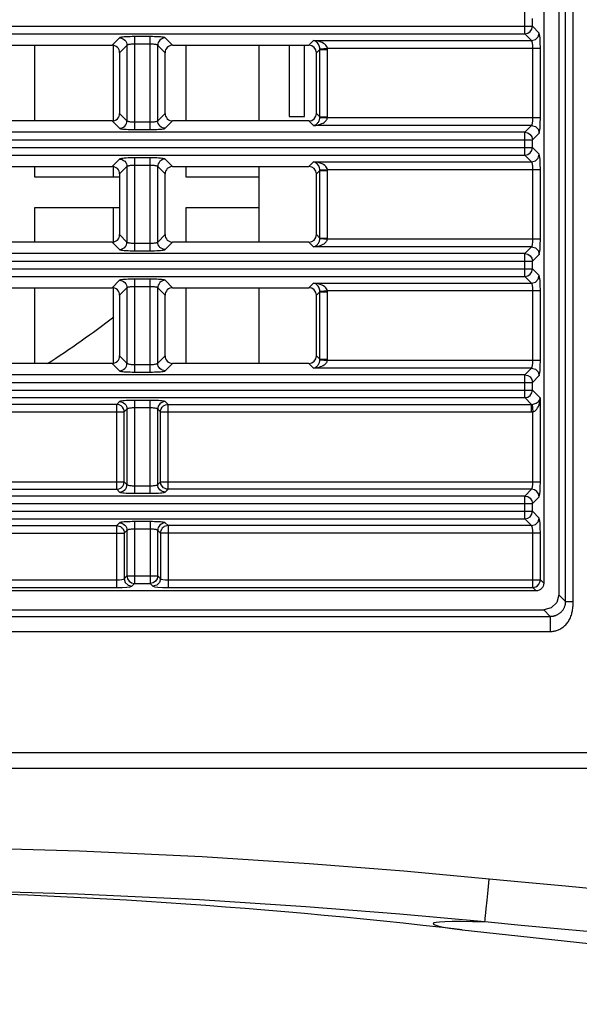
# Model space of a CAD drawing. Units: millimetres. Extents: x 40 to 537, y 43 to 385.
# Drawn here: x 157 to 164, y 292 to 305 of the extents above; entities that cross this region are included whole.
import ezdxf

# ---------------------------------------------------------------- set-up
doc = ezdxf.new("R2010")
doc.units = ezdxf.units.MM
doc.header["$LTSCALE"] = 32.67
doc.layers.get('0').update_dxf_attribs({"linetype": 'CONTINUOUS'})

msp = doc.modelspace()

# ---------------------------------------------------------------- linework, layer by layer
at = {"color": 7, "linetype": 'CONTINUOUS'}
for p, q in [((164.0671, 296.9964), (164.0671, 327.7753)), ((163.9778, 327.3649), (163.9778, 297.0858)), ((163.7778, 327.0454), (163.7778, 297.2381)), ((163.5287, 304.488), (163.5287, 304.789)), ((163.6283, 304.5876), (163.6283, 304.6894)), ((133.9273, 304.5876), (163.6283, 304.5876)), ((163.7173, 304.4986), (163.6283, 304.5876)), ((134.0269, 304.488), (163.5287, 304.488)), ((158.1752, 304.4355), (158.0782, 304.3385)), ((158.5812, 304.4514), (158.3744, 304.4514)), ((158.3744, 304.4514), (158.3744, 303.2255)), ((158.5812, 303.2255), (158.5812, 304.4514)), ((158.8774, 304.3385), (158.7804, 304.4355)), ((163.6177, 304.399), (163.5287, 304.488)), ((153.8774, 304.3385), (158.0782, 304.3385)), ((157.0578, 303.3385), (157.0578, 304.3385)), ((158.0978, 303.3385), (158.0978, 304.3385)), ((158.2748, 304.3359), (158.1778, 304.2389)), ((158.2748, 304.3359), (158.2748, 303.3411)), ((158.5812, 304.3518), (158.3744, 304.3518)), ((158.7778, 304.2389), (158.6808, 304.3359)), ((158.6808, 303.3411), (158.6808, 304.3359)), ((158.8774, 304.3385), (160.6782, 304.3385)), ((159.0578, 303.3385), (159.0578, 304.3385)), ((160.0178, 304.3385), (160.0178, 303.3385)), ((160.4178, 304.3385), (160.4178, 303.3985)), ((160.6178, 303.3985), (160.6178, 304.3385)), ((160.6782, 304.3385), (160.7386, 304.399)), ((160.7386, 304.399), (163.6177, 304.399)), ((160.7778, 304.2389), (160.8223, 304.2834)), ((160.822, 304.2914), (160.9213, 304.2993)), ((160.8223, 304.2834), (160.9219, 304.2834)), ((160.8223, 303.3936), (160.8223, 304.2834)), ((160.9213, 304.2993), (163.7333, 304.2993)), ((160.9219, 303.3936), (160.9219, 304.2834)), ((163.6336, 303.3776), (163.6336, 304.2993)), ((163.7333, 303.3776), (163.7333, 304.2993)), ((158.1778, 304.2389), (158.1778, 303.4381)), ((158.7778, 303.4381), (158.7778, 304.2389)), ((160.7778, 303.4381), (160.7778, 304.2389)), ((158.1778, 303.4381), (158.2748, 303.3411)), ((158.6808, 303.3411), (158.7778, 303.4381)), ((160.4178, 303.3985), (160.6178, 303.3985)), ((160.8223, 303.3936), (160.7778, 303.4381)), ((160.822, 303.3855), (160.9213, 303.3776)), ((160.8223, 303.3936), (160.9219, 303.3936)), ((163.7333, 303.3776), (160.9213, 303.3776)), ((158.0782, 303.3385), (153.8774, 303.3385)), ((158.0782, 303.3385), (158.1752, 303.2415)), ((158.3744, 303.3251), (158.5812, 303.3251)), ((158.7804, 303.2415), (158.8774, 303.3385)), ((160.6782, 303.3385), (158.8774, 303.3385)), ((160.7386, 303.278), (160.6782, 303.3385)), ((163.6177, 303.278), (160.7386, 303.278)), ((163.5287, 303.189), (163.6177, 303.278)), ((163.5287, 303.189), (134.0269, 303.189)), ((158.3744, 303.2255), (158.5812, 303.2255)), ((163.5287, 302.888), (163.5287, 303.189)), ((163.6283, 303.0894), (163.7173, 303.1784)), ((133.9273, 303.0894), (163.6283, 303.0894)), ((133.9273, 302.9876), (163.6283, 302.9876)), ((163.6283, 302.9876), (163.6283, 303.0894)), ((163.7173, 302.8986), (163.6283, 302.9876)), ((134.0269, 302.888), (163.5287, 302.888)), ((163.6177, 302.799), (163.5287, 302.888)), ((153.8774, 302.7385), (158.0782, 302.7385)), ((157.0578, 302.5985), (157.0578, 302.7385)), ((158.1752, 302.8355), (158.0782, 302.7385)), ((158.0978, 302.5985), (158.0978, 302.7385)), ((158.2748, 302.7359), (158.1778, 302.6389)), ((158.2748, 302.7359), (158.2748, 301.7411)), ((158.5812, 302.8514), (158.3744, 302.8514)), ((158.3744, 302.8514), (158.3744, 301.6255)), ((158.5812, 302.7518), (158.3744, 302.7518)), ((158.5812, 301.6255), (158.5812, 302.8514)), ((158.7778, 302.6389), (158.6808, 302.7359)), ((158.6808, 301.7411), (158.6808, 302.7359)), ((158.8774, 302.7385), (158.7804, 302.8355)), ((158.8774, 302.7385), (160.6782, 302.7385)), ((159.0578, 302.5985), (159.0578, 302.7385)), ((160.0178, 302.7385), (160.0178, 301.7385)), ((160.6782, 302.7385), (160.7386, 302.799)), ((160.7386, 302.799), (163.6177, 302.799)), ((158.1778, 302.5985), (157.0578, 302.5985)), ((158.1778, 302.6389), (158.1778, 301.8381)), ((158.7778, 301.8381), (158.7778, 302.6389)), ((160.0178, 302.5985), (159.0578, 302.5985)), ((160.7778, 302.6389), (160.8223, 302.6834)), ((160.7778, 301.8381), (160.7778, 302.6389)), ((160.822, 302.6914), (160.9213, 302.6993)), ((160.8223, 302.6834), (160.9219, 302.6834)), ((160.8223, 301.7936), (160.8223, 302.6834)), ((160.9213, 302.6993), (163.7333, 302.6993)), ((160.9219, 301.7936), (160.9219, 302.6834)), ((163.6336, 301.7776), (163.6336, 302.6993)), ((163.7333, 301.7776), (163.7333, 302.6993)), ((157.0578, 302.1985), (158.1778, 302.1985)), ((157.0578, 301.7385), (157.0578, 302.1985)), ((158.0978, 301.7385), (158.0978, 302.1985)), ((159.0578, 302.1985), (160.0178, 302.1985)), ((159.0578, 301.7385), (159.0578, 302.1985)), ((158.1778, 301.8381), (158.2748, 301.7411)), ((158.6808, 301.7411), (158.7778, 301.8381)), ((160.8223, 301.7936), (160.7778, 301.8381)), ((158.0782, 301.7385), (153.8774, 301.7385)), ((158.0782, 301.7385), (158.1752, 301.6415)), ((158.3744, 301.7251), (158.5812, 301.7251)), ((158.7804, 301.6415), (158.8774, 301.7385)), ((160.6782, 301.7385), (158.8774, 301.7385)), ((160.7386, 301.678), (160.6782, 301.7385)), ((160.822, 301.7855), (160.9213, 301.7776)), ((160.8223, 301.7936), (160.9219, 301.7936)), ((163.7333, 301.7776), (160.9213, 301.7776)), ((163.5287, 301.589), (134.0269, 301.589)), ((158.3744, 301.6255), (158.5812, 301.6255)), ((163.6177, 301.678), (160.7386, 301.678)), ((163.5287, 301.589), (163.6177, 301.678)), ((163.5287, 301.288), (163.5287, 301.589)), ((163.6283, 301.4894), (163.7173, 301.5784)), ((133.9273, 301.4894), (163.6283, 301.4894)), ((163.6283, 301.3876), (163.6283, 301.4894)), ((133.9273, 301.3876), (163.6283, 301.3876)), ((163.7173, 301.2986), (163.6283, 301.3876)), ((134.0269, 301.288), (163.5287, 301.288)), ((158.1752, 301.2355), (158.0782, 301.1385)), ((158.5812, 301.2514), (158.3744, 301.2514)), ((158.3744, 301.2514), (158.3744, 300.0255)), ((158.5812, 300.0255), (158.5812, 301.2514)), ((158.8774, 301.1385), (158.7804, 301.2355)), ((160.6782, 301.1385), (160.7386, 301.199)), ((160.7386, 301.199), (163.6177, 301.199)), ((163.6177, 301.199), (163.5287, 301.288)), ((153.8774, 301.1385), (158.0782, 301.1385)), ((157.0578, 300.1385), (157.0578, 301.1385)), ((158.0978, 300.1385), (158.0978, 301.1385)), ((158.2748, 301.1359), (158.1778, 301.0389)), ((158.1778, 301.0389), (158.1778, 300.2381)), ((158.2748, 301.1359), (158.2748, 300.1411)), ((158.5812, 301.1518), (158.3744, 301.1518)), ((158.7778, 301.0389), (158.6808, 301.1359)), ((158.6808, 300.1411), (158.6808, 301.1359)), ((158.7778, 300.2381), (158.7778, 301.0389)), ((158.8774, 301.1385), (160.6782, 301.1385)), ((159.0578, 300.1385), (159.0578, 301.1385)), ((160.0178, 301.1385), (160.0178, 300.1385)), ((160.7778, 301.0389), (160.8223, 301.0834)), ((160.7778, 300.2381), (160.7778, 301.0389)), ((160.822, 301.0914), (160.9213, 301.0993)), ((160.8223, 301.0834), (160.9219, 301.0834)), ((160.8223, 300.1936), (160.8223, 301.0834)), ((160.9213, 301.0993), (163.7333, 301.0993)), ((160.9219, 300.1936), (160.9219, 301.0834)), ((163.6336, 300.1776), (163.6336, 301.0993)), ((163.7333, 300.1776), (163.7333, 301.0993)), ((158.0782, 300.1385), (153.8774, 300.1385)), ((158.0782, 300.1385), (158.1752, 300.0415)), ((158.1778, 300.2381), (158.2748, 300.1411)), ((158.3744, 300.1251), (158.5812, 300.1251)), ((158.6808, 300.1411), (158.7778, 300.2381)), ((158.7804, 300.0415), (158.8774, 300.1385)), ((160.6782, 300.1385), (158.8774, 300.1385)), ((160.7386, 300.078), (160.6782, 300.1385)), ((160.8223, 300.1936), (160.7778, 300.2381)), ((160.822, 300.1855), (160.9213, 300.1776)), ((160.8223, 300.1936), (160.9219, 300.1936)), ((163.7333, 300.1776), (160.9213, 300.1776)), ((158.3744, 300.0255), (158.5812, 300.0255)), ((163.6177, 300.078), (160.7386, 300.078)), ((163.5287, 299.989), (163.6177, 300.078)), ((133.9273, 299.8894), (163.6283, 299.8894)), ((163.5287, 299.989), (134.0269, 299.989)), ((163.5287, 299.688), (163.5287, 299.989)), ((163.6283, 299.8894), (163.7173, 299.9784)), ((163.6283, 299.7876), (163.6283, 299.8894)), ((133.9273, 299.7876), (163.6283, 299.7876)), ((163.6283, 299.7876), (163.7333, 299.6826)), ((134.0269, 299.688), (163.5287, 299.688)), ((158.1752, 299.6355), (158.1386, 299.599)), ((158.5812, 299.6514), (158.3744, 299.6514)), ((158.3744, 299.6514), (158.3744, 298.4255)), ((158.5812, 298.4255), (158.5812, 299.6514)), ((158.8169, 299.599), (158.7804, 299.6355)), ((163.6177, 299.599), (163.5287, 299.688)), ((163.7333, 298.5776), (163.7333, 299.6826)), ((153.7173, 299.4993), (158.2382, 299.4993)), ((158.1386, 299.599), (153.8169, 299.599)), ((158.1386, 298.478), (158.1386, 299.599)), ((158.2748, 299.5359), (158.2382, 299.4993)), ((158.2382, 298.5776), (158.2382, 299.4993)), ((158.2748, 299.5359), (158.2748, 298.5411)), ((158.5812, 299.5518), (158.3744, 299.5518)), ((158.7173, 299.4993), (158.6808, 299.5359)), ((158.6808, 298.5411), (158.6808, 299.5359)), ((158.7173, 299.4993), (163.6177, 299.4993)), ((158.7173, 298.5776), (158.7173, 299.4993)), ((158.8169, 299.599), (163.6177, 299.599)), ((158.8169, 298.478), (158.8169, 299.599)), ((163.6177, 299.4993), (163.6177, 299.599)), ((163.6257, 299.5992), (163.6336, 299.5)), ((163.6336, 298.5776), (163.6336, 299.5)), ((153.7173, 298.5776), (158.2382, 298.5776)), ((158.2382, 298.5776), (158.2748, 298.5411)), ((158.6808, 298.5411), (158.7173, 298.5776)), ((158.7173, 298.5776), (163.7333, 298.5776)), ((153.8169, 298.478), (158.1386, 298.478)), ((158.1386, 298.478), (158.1752, 298.4415)), ((158.3744, 298.5251), (158.5812, 298.5251)), ((158.7804, 298.4415), (158.8169, 298.478)), ((163.6177, 298.478), (158.8169, 298.478)), ((163.5287, 298.389), (163.6177, 298.478)), ((163.5287, 298.389), (134.0269, 298.389)), ((158.3744, 298.4255), (158.5812, 298.4255)), ((163.5287, 298.088), (163.5287, 298.389)), ((163.6283, 298.2894), (163.7173, 298.3784)), ((133.9273, 298.2894), (163.6283, 298.2894)), ((133.9273, 298.1876), (163.6283, 298.1876)), ((163.6283, 298.1876), (163.6283, 298.2894)), ((163.7173, 298.0986), (163.6283, 298.1876)), ((134.0269, 298.088), (163.5287, 298.088)), ((158.5812, 298.0514), (158.3744, 298.0514)), ((158.3744, 298.0514), (158.3744, 297.2355)), ((158.5812, 298.0514), (158.5812, 297.2355)), ((163.6177, 297.999), (163.5287, 298.088)), ((153.8169, 297.999), (158.1386, 297.999)), ((158.1752, 298.0355), (158.1386, 297.999)), ((158.1386, 297.183), (158.1386, 297.999)), ((158.2748, 297.9359), (158.2382, 297.8993)), ((158.2748, 297.9359), (158.2748, 297.3351)), ((158.5812, 297.9518), (158.3744, 297.9518)), ((158.7173, 297.8993), (158.6808, 297.9359)), ((158.6808, 297.3351), (158.6808, 297.9359)), ((158.8169, 297.999), (158.7804, 298.0355)), ((163.6177, 297.999), (158.8169, 297.999)), ((158.8169, 297.999), (158.8169, 297.183)), ((153.7173, 297.8993), (158.2382, 297.8993)), ((158.2382, 297.8993), (158.2382, 297.2986)), ((163.7333, 297.8993), (158.7173, 297.8993)), ((158.7173, 297.8993), (158.7173, 297.2986)), ((163.6336, 297.183), (163.6336, 297.8993)), ((163.7333, 297.2826), (163.7333, 297.8993)), ((153.8169, 297.2826), (158.1386, 297.2826)), ((158.2382, 297.2986), (158.2748, 297.3351)), ((158.2748, 297.3351), (158.6808, 297.3351)), ((158.6808, 297.3351), (158.7173, 297.2986)), ((158.8169, 297.2826), (163.7333, 297.2826)), ((163.7333, 297.2826), (163.7778, 297.2381)), ((163.6782, 297.1385), (133.8774, 297.1385)), ((153.8169, 297.183), (158.1386, 297.183)), ((158.3379, 297.199), (158.3744, 297.2355)), ((158.3744, 297.2355), (158.5812, 297.2355)), ((158.5812, 297.2355), (158.6177, 297.199)), ((158.8169, 297.183), (163.6336, 297.183)), ((163.6336, 297.183), (163.6782, 297.1385)), ((164.0671, 296.9964), (163.9778, 297.0858)), ((133.5778, 296.8861), (163.778, 296.8861)), ((163.8624, 296.8017), (163.778, 296.8861)), ((164.0671, 296.9964), (164.167, 296.9964)), ((163.8624, 296.8017), (163.8624, 296.6019)), ((235.2578, 294.9985), (131.2578, 294.9985)), ((131.2578, 294.7985), (235.2578, 294.7985)), ((163.0443, 293.1901), (163.0586, 293.335)), ((163.0309, 293.0559), (163.0443, 293.1901)), ((162.701, 292.6645), (162.701, 292.6645))]:
    msp.add_line(p, q, dxfattribs=at)
for points in [[(164.167, 297.3754), (164.167, 297.8741), (164.167, 327.7828)], [(163.5287, 304.488), (163.5659, 304.4955), (163.5982, 304.5168), (163.6204, 304.5494), (163.6283, 304.5876)], [(158.3744, 304.4514), (158.345, 304.4513), (158.316, 304.4507), (158.2883, 304.4497), (158.2626, 304.4485), (158.2394, 304.4469), (158.2192, 304.445), (158.2023, 304.4429), (158.1891, 304.4405), (158.1799, 304.438), (158.1752, 304.4355)], [(158.1752, 304.4355), (158.1945, 304.4334), (158.2131, 304.4277), (158.2303, 304.4184), (158.2453, 304.406), (158.2577, 304.391), (158.267, 304.3738), (158.2727, 304.3552), (158.2748, 304.3359)], [(158.7804, 304.4355), (158.7756, 304.438), (158.7665, 304.4405), (158.7533, 304.4429), (158.7363, 304.445), (158.7161, 304.4469), (158.6929, 304.4485), (158.6672, 304.4497), (158.6395, 304.4507), (158.6105, 304.4513), (158.5812, 304.4514)], [(158.7804, 304.4355), (158.761, 304.4334), (158.7424, 304.4277), (158.7253, 304.4184), (158.7102, 304.406), (158.6978, 304.391), (158.6886, 304.3738), (158.6828, 304.3552), (158.6808, 304.3359)], [(163.6177, 304.399), (163.6673, 304.4125), (163.7037, 304.449), (163.7173, 304.4986)], [(163.7333, 304.2993), (163.7321, 304.3718), (163.7287, 304.4343), (163.7235, 304.4786), (163.7173, 304.4986)], [(158.1778, 304.2389), (158.1759, 304.2584), (158.1702, 304.2771), (158.161, 304.2943), (158.1486, 304.3093), (158.1336, 304.3217), (158.1164, 304.3309), (158.0977, 304.3366), (158.0782, 304.3385)], [(158.3744, 304.3518), (158.3597, 304.3516), (158.3452, 304.3511), (158.3314, 304.3501), (158.3185, 304.3488), (158.3069, 304.3472), (158.2968, 304.3454), (158.2883, 304.3432), (158.2817, 304.3409), (158.2772, 304.3384), (158.2748, 304.3359)], [(158.6808, 304.3359), (158.6784, 304.3384), (158.6738, 304.3409), (158.6672, 304.3432), (158.6588, 304.3454), (158.6486, 304.3472), (158.637, 304.3488), (158.6242, 304.3501), (158.6103, 304.3511), (158.5958, 304.3516), (158.5812, 304.3518)], [(158.8774, 304.3385), (158.8579, 304.3366), (158.8392, 304.3309), (158.822, 304.3217), (158.8069, 304.3093), (158.7945, 304.2943), (158.7854, 304.2771), (158.7797, 304.2584), (158.7778, 304.2389)], [(160.7778, 304.2389), (160.7702, 304.2771), (160.7486, 304.3093), (160.7164, 304.3309), (160.6782, 304.3385)], [(160.9213, 304.2993), (160.9177, 304.3122), (160.9108, 304.3254), (160.9005, 304.3384), (160.8872, 304.3507), (160.8706, 304.3622), (160.8507, 304.3729), (160.8275, 304.3822), (160.8012, 304.39), (160.7715, 304.3958), (160.7386, 304.399)], [(160.822, 304.2914), (160.8204, 304.3044), (160.8172, 304.3179), (160.8126, 304.3313), (160.8064, 304.3442), (160.7989, 304.3565), (160.7898, 304.368), (160.7792, 304.3784), (160.7672, 304.3873), (160.7536, 304.3943), (160.7386, 304.399)], [(160.8223, 304.2834), (160.8222, 304.2873), (160.822, 304.2914)], [(160.9219, 304.2834), (160.9217, 304.2914), (160.9213, 304.2993)], [(163.6336, 304.2993), (163.6325, 304.3355), (163.6291, 304.3668), (163.6239, 304.389), (163.6177, 304.399)], [(158.0782, 303.3385), (158.0977, 303.3404), (158.1164, 303.3461), (158.1336, 303.3552), (158.1486, 303.3676), (158.161, 303.3827), (158.1702, 303.3999), (158.1759, 303.4186), (158.1778, 303.4381)], [(158.7778, 303.4381), (158.7797, 303.4186), (158.7854, 303.3999), (158.7945, 303.3827), (158.8069, 303.3676), (158.822, 303.3552), (158.8392, 303.3461), (158.8579, 303.3404), (158.8774, 303.3385)], [(160.6782, 303.3385), (160.7164, 303.3461), (160.7486, 303.3676), (160.7702, 303.3999), (160.7778, 303.4381)], [(160.7386, 303.278), (160.7514, 303.2817), (160.7627, 303.287), (160.7726, 303.2933), (160.7813, 303.3004), (160.7889, 303.308), (160.7956, 303.316), (160.8016, 303.3245), (160.8068, 303.3334), (160.8112, 303.3424), (160.8148, 303.3513), (160.8176, 303.3602), (160.8197, 303.3688), (160.8211, 303.3773), (160.822, 303.3855)], [(160.7386, 303.278), (160.7666, 303.2805), (160.7913, 303.2847), (160.813, 303.2901), (160.832, 303.2963), (160.8487, 303.3032), (160.8634, 303.3106), (160.8765, 303.3185), (160.8879, 303.3269), (160.8975, 303.3355), (160.9053, 303.3441), (160.9115, 303.3527), (160.9161, 303.3611), (160.9193, 303.3694), (160.9213, 303.3776)], [(160.822, 303.3855), (160.8222, 303.3896), (160.8223, 303.3936)], [(160.9213, 303.3776), (160.9217, 303.3855), (160.9219, 303.3936)], [(163.6177, 303.278), (163.6239, 303.288), (163.6291, 303.3101), (163.6325, 303.3414), (163.6336, 303.3776)], [(163.7173, 303.1784), (163.7235, 303.1983), (163.7287, 303.2426), (163.7321, 303.3051), (163.7333, 303.3776)], [(158.1752, 303.2415), (158.1945, 303.2435), (158.2131, 303.2493), (158.2303, 303.2585), (158.2453, 303.2709), (158.2577, 303.286), (158.267, 303.3031), (158.2727, 303.3217), (158.2748, 303.3411)], [(158.2748, 303.3411), (158.2772, 303.3385), (158.2817, 303.336), (158.2883, 303.3337), (158.2968, 303.3316), (158.3069, 303.3297), (158.3185, 303.3281), (158.3314, 303.3268), (158.3452, 303.3259), (158.3597, 303.3253), (158.3744, 303.3251)], [(158.5812, 303.3251), (158.5958, 303.3253), (158.6103, 303.3259), (158.6242, 303.3268), (158.637, 303.3281), (158.6486, 303.3297), (158.6588, 303.3316), (158.6672, 303.3337), (158.6738, 303.336), (158.6784, 303.3385), (158.6808, 303.3411)], [(158.7804, 303.2415), (158.761, 303.2435), (158.7424, 303.2493), (158.7253, 303.2585), (158.7102, 303.2709), (158.6978, 303.286), (158.6886, 303.3031), (158.6828, 303.3217), (158.6808, 303.3411)], [(163.6177, 303.278), (163.6673, 303.2644), (163.7037, 303.228), (163.7173, 303.1784)], [(158.1752, 303.2415), (158.1799, 303.2389), (158.1891, 303.2364), (158.2023, 303.2341), (158.2192, 303.232), (158.2394, 303.2301), (158.2626, 303.2285), (158.2883, 303.2272), (158.316, 303.2263), (158.345, 303.2257), (158.3744, 303.2255)], [(158.5812, 303.2255), (158.6105, 303.2257), (158.6395, 303.2263), (158.6672, 303.2272), (158.6929, 303.2285), (158.7161, 303.2301), (158.7363, 303.232), (158.7533, 303.2341), (158.7665, 303.2364), (158.7756, 303.2389), (158.7804, 303.2415)], [(163.5287, 303.189), (163.5659, 303.1815), (163.5982, 303.1601), (163.6204, 303.1275), (163.6283, 303.0894)], [(163.5287, 302.888), (163.5659, 302.8955), (163.5982, 302.9168), (163.6204, 302.9494), (163.6283, 302.9876)], [(163.6177, 302.799), (163.6673, 302.8125), (163.7037, 302.849), (163.7173, 302.8986)], [(163.7333, 302.6993), (163.7321, 302.7718), (163.7287, 302.8343), (163.7235, 302.8786), (163.7173, 302.8986)], [(158.1778, 302.6389), (158.1759, 302.6584), (158.1702, 302.6771), (158.161, 302.6943), (158.1486, 302.7093), (158.1336, 302.7217), (158.1164, 302.7309), (158.0977, 302.7366), (158.0782, 302.7385)], [(158.3744, 302.8514), (158.345, 302.8513), (158.316, 302.8507), (158.2883, 302.8497), (158.2626, 302.8485), (158.2394, 302.8469), (158.2192, 302.845), (158.2023, 302.8429), (158.1891, 302.8405), (158.1799, 302.838), (158.1752, 302.8355)], [(158.1752, 302.8355), (158.1945, 302.8334), (158.2131, 302.8277), (158.2303, 302.8184), (158.2453, 302.806), (158.2577, 302.791), (158.267, 302.7738), (158.2727, 302.7552), (158.2748, 302.7359)], [(158.3744, 302.7518), (158.3597, 302.7516), (158.3452, 302.7511), (158.3314, 302.7501), (158.3185, 302.7488), (158.3069, 302.7472), (158.2968, 302.7454), (158.2883, 302.7432), (158.2817, 302.7409), (158.2772, 302.7384), (158.2748, 302.7359)], [(158.7804, 302.8355), (158.7756, 302.838), (158.7665, 302.8405), (158.7533, 302.8429), (158.7363, 302.845), (158.7161, 302.8469), (158.6929, 302.8485), (158.6672, 302.8497), (158.6395, 302.8507), (158.6105, 302.8513), (158.5812, 302.8514)], [(158.6808, 302.7359), (158.6784, 302.7384), (158.6738, 302.7409), (158.6672, 302.7432), (158.6588, 302.7454), (158.6486, 302.7472), (158.637, 302.7488), (158.6242, 302.7501), (158.6103, 302.7511), (158.5958, 302.7516), (158.5812, 302.7518)], [(158.7804, 302.8355), (158.761, 302.8334), (158.7424, 302.8277), (158.7253, 302.8184), (158.7102, 302.806), (158.6978, 302.791), (158.6886, 302.7738), (158.6828, 302.7552), (158.6808, 302.7359)], [(158.8774, 302.7385), (158.8579, 302.7366), (158.8392, 302.7309), (158.822, 302.7217), (158.8069, 302.7093), (158.7945, 302.6943), (158.7854, 302.6771), (158.7797, 302.6584), (158.7778, 302.6389)], [(160.7778, 302.6389), (160.7702, 302.6771), (160.7486, 302.7093), (160.7164, 302.7309), (160.6782, 302.7385)], [(160.9213, 302.6993), (160.9177, 302.7122), (160.9108, 302.7254), (160.9005, 302.7384), (160.8872, 302.7507), (160.8706, 302.7622), (160.8507, 302.7729), (160.8275, 302.7822), (160.8012, 302.79), (160.7715, 302.7958), (160.7386, 302.799)], [(160.822, 302.6914), (160.8204, 302.7044), (160.8172, 302.7179), (160.8126, 302.7313), (160.8064, 302.7442), (160.7989, 302.7565), (160.7898, 302.768), (160.7792, 302.7784), (160.7672, 302.7873), (160.7536, 302.7943), (160.7386, 302.799)], [(163.6336, 302.6993), (163.6325, 302.7355), (163.6291, 302.7668), (163.6239, 302.789), (163.6177, 302.799)], [(160.8223, 302.6834), (160.8222, 302.6873), (160.822, 302.6914)], [(160.9219, 302.6834), (160.9217, 302.6914), (160.9213, 302.6993)], [(158.0782, 301.7385), (158.0977, 301.7404), (158.1164, 301.7461), (158.1336, 301.7552), (158.1486, 301.7676), (158.161, 301.7827), (158.1702, 301.7999), (158.1759, 301.8186), (158.1778, 301.8381)], [(158.7778, 301.8381), (158.7797, 301.8186), (158.7854, 301.7999), (158.7945, 301.7827), (158.8069, 301.7676), (158.822, 301.7552), (158.8392, 301.7461), (158.8579, 301.7404), (158.8774, 301.7385)], [(160.6782, 301.7385), (160.7164, 301.7461), (160.7486, 301.7676), (160.7702, 301.7999), (160.7778, 301.8381)], [(158.1752, 301.6415), (158.1945, 301.6435), (158.2131, 301.6493), (158.2303, 301.6585), (158.2453, 301.6709), (158.2577, 301.686), (158.267, 301.7031), (158.2727, 301.7217), (158.2748, 301.7411)], [(158.2748, 301.7411), (158.2772, 301.7385), (158.2817, 301.736), (158.2883, 301.7337), (158.2968, 301.7316), (158.3069, 301.7297), (158.3185, 301.7281), (158.3314, 301.7268), (158.3452, 301.7259), (158.3597, 301.7253), (158.3744, 301.7251)], [(158.5812, 301.7251), (158.5958, 301.7253), (158.6103, 301.7259), (158.6242, 301.7268), (158.637, 301.7281), (158.6486, 301.7297), (158.6588, 301.7316), (158.6672, 301.7337), (158.6738, 301.736), (158.6784, 301.7385), (158.6808, 301.7411)], [(158.7804, 301.6415), (158.761, 301.6435), (158.7424, 301.6493), (158.7253, 301.6585), (158.7102, 301.6709), (158.6978, 301.686), (158.6886, 301.7031), (158.6828, 301.7217), (158.6808, 301.7411)], [(160.7386, 301.678), (160.7514, 301.6817), (160.7627, 301.687), (160.7726, 301.6933), (160.7813, 301.7004), (160.7889, 301.708), (160.7956, 301.716), (160.8016, 301.7245), (160.8068, 301.7334), (160.8112, 301.7424), (160.8148, 301.7513), (160.8176, 301.7602), (160.8197, 301.7688), (160.8211, 301.7773), (160.822, 301.7855)], [(160.7386, 301.678), (160.7666, 301.6805), (160.7913, 301.6847), (160.813, 301.6901), (160.832, 301.6963), (160.8487, 301.7032), (160.8634, 301.7106), (160.8765, 301.7185), (160.8879, 301.7269), (160.8975, 301.7355), (160.9053, 301.7441), (160.9115, 301.7527), (160.9161, 301.7611), (160.9193, 301.7694), (160.9213, 301.7776)], [(160.822, 301.7855), (160.8222, 301.7896), (160.8223, 301.7936)], [(160.9213, 301.7776), (160.9217, 301.7855), (160.9219, 301.7936)], [(163.6177, 301.678), (163.6239, 301.688), (163.6291, 301.7101), (163.6325, 301.7414), (163.6336, 301.7776)], [(163.7173, 301.5784), (163.7235, 301.5983), (163.7287, 301.6426), (163.7321, 301.7051), (163.7333, 301.7776)], [(158.1752, 301.6415), (158.1799, 301.6389), (158.1891, 301.6364), (158.2023, 301.6341), (158.2192, 301.632), (158.2394, 301.6301), (158.2626, 301.6285), (158.2883, 301.6272), (158.316, 301.6263), (158.345, 301.6257), (158.3744, 301.6255)], [(158.5812, 301.6255), (158.6105, 301.6257), (158.6395, 301.6263), (158.6672, 301.6272), (158.6929, 301.6285), (158.7161, 301.6301), (158.7363, 301.632), (158.7533, 301.6341), (158.7665, 301.6364), (158.7756, 301.6389), (158.7804, 301.6415)], [(163.5287, 301.589), (163.5659, 301.5815), (163.5982, 301.5601), (163.6204, 301.5275), (163.6283, 301.4894)], [(163.6177, 301.678), (163.6673, 301.6644), (163.7037, 301.628), (163.7173, 301.5784)], [(163.5287, 301.288), (163.5659, 301.2955), (163.5982, 301.3168), (163.6204, 301.3494), (163.6283, 301.3876)], [(163.6177, 301.199), (163.6673, 301.2125), (163.7037, 301.249), (163.7173, 301.2986)], [(163.7333, 301.0993), (163.7321, 301.1718), (163.7287, 301.2343), (163.7235, 301.2786), (163.7173, 301.2986)], [(158.3744, 301.2514), (158.345, 301.2513), (158.316, 301.2507), (158.2883, 301.2497), (158.2626, 301.2485), (158.2394, 301.2469), (158.2192, 301.245), (158.2023, 301.2429), (158.1891, 301.2405), (158.1799, 301.238), (158.1752, 301.2355)], [(158.1752, 301.2355), (158.1945, 301.2334), (158.2131, 301.2277), (158.2303, 301.2184), (158.2453, 301.206), (158.2577, 301.191), (158.267, 301.1738), (158.2727, 301.1552), (158.2748, 301.1359)], [(158.7804, 301.2355), (158.7756, 301.238), (158.7665, 301.2405), (158.7533, 301.2429), (158.7363, 301.245), (158.7161, 301.2469), (158.6929, 301.2485), (158.6672, 301.2497), (158.6395, 301.2507), (158.6105, 301.2513), (158.5812, 301.2514)], [(158.7804, 301.2355), (158.761, 301.2334), (158.7424, 301.2277), (158.7253, 301.2184), (158.7102, 301.206), (158.6978, 301.191), (158.6886, 301.1738), (158.6828, 301.1552), (158.6808, 301.1359)], [(160.9213, 301.0993), (160.9177, 301.1122), (160.9108, 301.1254), (160.9005, 301.1384), (160.8872, 301.1507), (160.8706, 301.1622), (160.8507, 301.1729), (160.8275, 301.1822), (160.8012, 301.19), (160.7715, 301.1958), (160.7386, 301.199)], [(160.822, 301.0914), (160.8204, 301.1044), (160.8172, 301.1179), (160.8126, 301.1313), (160.8064, 301.1442), (160.7989, 301.1565), (160.7898, 301.168), (160.7792, 301.1784), (160.7672, 301.1873), (160.7536, 301.1943), (160.7386, 301.199)], [(163.6336, 301.0993), (163.6325, 301.1355), (163.6291, 301.1668), (163.6239, 301.189), (163.6177, 301.199)], [(158.1778, 301.0389), (158.1759, 301.0584), (158.1702, 301.0771), (158.161, 301.0943), (158.1486, 301.1093), (158.1336, 301.1217), (158.1164, 301.1309), (158.0977, 301.1366), (158.0782, 301.1385)], [(158.3744, 301.1518), (158.3597, 301.1516), (158.3452, 301.1511), (158.3314, 301.1501), (158.3185, 301.1488), (158.3069, 301.1472), (158.2968, 301.1454), (158.2883, 301.1432), (158.2817, 301.1409), (158.2772, 301.1384), (158.2748, 301.1359)], [(158.6808, 301.1359), (158.6784, 301.1384), (158.6738, 301.1409), (158.6672, 301.1432), (158.6588, 301.1454), (158.6486, 301.1472), (158.637, 301.1488), (158.6242, 301.1501), (158.6103, 301.1511), (158.5958, 301.1516), (158.5812, 301.1518)], [(158.8774, 301.1385), (158.8579, 301.1366), (158.8392, 301.1309), (158.822, 301.1217), (158.8069, 301.1093), (158.7945, 301.0943), (158.7854, 301.0771), (158.7797, 301.0584), (158.7778, 301.0389)], [(160.7778, 301.0389), (160.7702, 301.0771), (160.7486, 301.1093), (160.7164, 301.1309), (160.6782, 301.1385)], [(160.8223, 301.0834), (160.8222, 301.0873), (160.822, 301.0914)], [(160.9219, 301.0834), (160.9217, 301.0914), (160.9213, 301.0993)], [(158.0782, 300.1385), (158.0977, 300.1404), (158.1164, 300.1461), (158.1336, 300.1552), (158.1486, 300.1676), (158.161, 300.1827), (158.1702, 300.1999), (158.1759, 300.2186), (158.1778, 300.2381)], [(158.1752, 300.0415), (158.1945, 300.0435), (158.2131, 300.0493), (158.2303, 300.0585), (158.2453, 300.0709), (158.2577, 300.086), (158.267, 300.1031), (158.2727, 300.1217), (158.2748, 300.1411)], [(158.2748, 300.1411), (158.2772, 300.1385), (158.2817, 300.136), (158.2883, 300.1337), (158.2968, 300.1316), (158.3069, 300.1297), (158.3185, 300.1281), (158.3314, 300.1268), (158.3452, 300.1259), (158.3597, 300.1253), (158.3744, 300.1251)], [(158.5812, 300.1251), (158.5958, 300.1253), (158.6103, 300.1259), (158.6242, 300.1268), (158.637, 300.1281), (158.6486, 300.1297), (158.6588, 300.1316), (158.6672, 300.1337), (158.6738, 300.136), (158.6784, 300.1385), (158.6808, 300.1411)], [(158.7804, 300.0415), (158.761, 300.0435), (158.7424, 300.0493), (158.7253, 300.0585), (158.7102, 300.0709), (158.6978, 300.086), (158.6886, 300.1031), (158.6828, 300.1217), (158.6808, 300.1411)], [(158.7778, 300.2381), (158.7797, 300.2186), (158.7854, 300.1999), (158.7945, 300.1827), (158.8069, 300.1676), (158.822, 300.1552), (158.8392, 300.1461), (158.8579, 300.1404), (158.8774, 300.1385)], [(160.6782, 300.1385), (160.7164, 300.1461), (160.7486, 300.1676), (160.7702, 300.1999), (160.7778, 300.2381)], [(160.7386, 300.078), (160.7514, 300.0817), (160.7627, 300.087), (160.7726, 300.0933), (160.7813, 300.1004), (160.7889, 300.108), (160.7956, 300.116), (160.8016, 300.1245), (160.8068, 300.1334), (160.8112, 300.1424), (160.8148, 300.1513), (160.8176, 300.1602), (160.8197, 300.1688), (160.8211, 300.1773), (160.822, 300.1855)], [(160.7386, 300.078), (160.7666, 300.0805), (160.7913, 300.0847), (160.813, 300.0901), (160.832, 300.0963), (160.8487, 300.1032), (160.8634, 300.1106), (160.8765, 300.1185), (160.8879, 300.1269), (160.8975, 300.1355), (160.9053, 300.1441), (160.9115, 300.1527), (160.9161, 300.1611), (160.9193, 300.1694), (160.9213, 300.1776)], [(160.822, 300.1855), (160.8222, 300.1896), (160.8223, 300.1936)], [(160.9213, 300.1776), (160.9217, 300.1855), (160.9219, 300.1936)], [(163.6177, 300.078), (163.6239, 300.088), (163.6291, 300.1101), (163.6325, 300.1414), (163.6336, 300.1776)], [(163.7173, 299.9784), (163.7235, 299.9983), (163.7287, 300.0426), (163.7321, 300.1051), (163.7333, 300.1776)], [(158.1752, 300.0415), (158.1799, 300.0389), (158.1891, 300.0364), (158.2023, 300.0341), (158.2192, 300.032), (158.2394, 300.0301), (158.2626, 300.0285), (158.2883, 300.0272), (158.316, 300.0263), (158.345, 300.0257), (158.3744, 300.0255)], [(158.5812, 300.0255), (158.6105, 300.0257), (158.6395, 300.0263), (158.6672, 300.0272), (158.6929, 300.0285), (158.7161, 300.0301), (158.7363, 300.032), (158.7533, 300.0341), (158.7665, 300.0364), (158.7756, 300.0389), (158.7804, 300.0415)], [(163.6177, 300.078), (163.6673, 300.0644), (163.7037, 300.028), (163.7173, 299.9784)], [(163.5287, 299.989), (163.5659, 299.9815), (163.5982, 299.9601), (163.6204, 299.9275), (163.6283, 299.8894)], [(163.5287, 299.688), (163.5659, 299.6955), (163.5982, 299.7168), (163.6204, 299.7494), (163.6283, 299.7876)], [(158.3744, 299.6514), (158.345, 299.6513), (158.316, 299.6507), (158.2883, 299.6497), (158.2626, 299.6485), (158.2394, 299.6469), (158.2192, 299.645), (158.2023, 299.6429), (158.1891, 299.6405), (158.1799, 299.638), (158.1752, 299.6355)], [(158.1752, 299.6355), (158.1945, 299.6334), (158.2131, 299.6277), (158.2303, 299.6184), (158.2453, 299.606), (158.2577, 299.591), (158.267, 299.5738), (158.2727, 299.5552), (158.2748, 299.5359)], [(158.7804, 299.6355), (158.7756, 299.638), (158.7665, 299.6405), (158.7533, 299.6429), (158.7363, 299.645), (158.7161, 299.6469), (158.6929, 299.6485), (158.6672, 299.6497), (158.6395, 299.6507), (158.6105, 299.6513), (158.5812, 299.6514)], [(158.7804, 299.6355), (158.761, 299.6334), (158.7424, 299.6277), (158.7253, 299.6184), (158.7102, 299.606), (158.6978, 299.591), (158.6886, 299.5738), (158.6828, 299.5552), (158.6808, 299.5359)], [(163.6257, 299.5992), (163.639, 299.6009), (163.6529, 299.6042), (163.6666, 299.6091), (163.6795, 299.6153), (163.6916, 299.6229), (163.7028, 299.6319), (163.7127, 299.642)], [(163.7127, 299.642), (163.7215, 299.6538), (163.7285, 299.6673), (163.7333, 299.6826)], [(163.7166, 299.5937), (163.7242, 299.6195), (163.73, 299.6491), (163.7333, 299.6826)], [(158.2382, 299.4993), (158.2362, 299.5186), (158.2296, 299.5392), (158.2173, 299.5599), (158.1981, 299.5788), (158.1716, 299.5931), (158.1386, 299.599)], [(158.3744, 299.5518), (158.3597, 299.5516), (158.3452, 299.5511), (158.3314, 299.5501), (158.3185, 299.5488), (158.3069, 299.5472), (158.2968, 299.5454), (158.2883, 299.5432), (158.2817, 299.5409), (158.2772, 299.5384), (158.2748, 299.5359)], [(158.6808, 299.5359), (158.6784, 299.5384), (158.6738, 299.5409), (158.6672, 299.5432), (158.6588, 299.5454), (158.6486, 299.5472), (158.637, 299.5488), (158.6242, 299.5501), (158.6103, 299.5511), (158.5958, 299.5516), (158.5812, 299.5518)], [(158.7173, 299.4993), (158.7194, 299.5191), (158.7263, 299.54), (158.7391, 299.5609), (158.7586, 299.5797), (158.785, 299.5935), (158.8169, 299.599)], [(163.6177, 299.599), (163.6217, 299.599), (163.6257, 299.5992)], [(163.6177, 299.4993), (163.6257, 299.4995), (163.6336, 299.5)], [(163.6336, 299.5), (163.6468, 299.5037), (163.6603, 299.5109), (163.6736, 299.5216), (163.6859, 299.5353), (163.6973, 299.5519), (163.7076, 299.5715), (163.7166, 299.5937)], [(158.1386, 298.478), (158.158, 298.48), (158.1787, 298.4867), (158.1994, 298.4991), (158.2183, 298.5184), (158.2325, 298.5448), (158.2382, 298.5776)], [(158.8169, 298.478), (158.7977, 298.48), (158.7773, 298.4865), (158.7565, 298.4988), (158.7375, 298.5181), (158.7231, 298.5447), (158.7173, 298.5776)], [(163.6177, 298.478), (163.6239, 298.488), (163.6291, 298.5101), (163.6325, 298.5414), (163.6336, 298.5776)], [(163.7173, 298.3784), (163.7235, 298.3983), (163.7287, 298.4426), (163.7321, 298.5051), (163.7333, 298.5776)], [(158.1752, 298.4415), (158.1945, 298.4435), (158.2131, 298.4493), (158.2303, 298.4585), (158.2453, 298.4709), (158.2577, 298.486), (158.267, 298.5031), (158.2727, 298.5217), (158.2748, 298.5411)], [(158.1752, 298.4415), (158.1799, 298.4389), (158.1891, 298.4364), (158.2023, 298.4341), (158.2192, 298.432), (158.2394, 298.4301), (158.2626, 298.4285), (158.2883, 298.4272), (158.316, 298.4263), (158.345, 298.4257), (158.3744, 298.4255)], [(158.2748, 298.5411), (158.2772, 298.5385), (158.2817, 298.536), (158.2883, 298.5337), (158.2968, 298.5316), (158.3069, 298.5297), (158.3185, 298.5281), (158.3314, 298.5268), (158.3452, 298.5259), (158.3597, 298.5253), (158.3744, 298.5251)], [(158.5812, 298.5251), (158.5958, 298.5253), (158.6103, 298.5259), (158.6242, 298.5268), (158.637, 298.5281), (158.6486, 298.5297), (158.6588, 298.5316), (158.6672, 298.5337), (158.6738, 298.536), (158.6784, 298.5385), (158.6808, 298.5411)], [(158.5812, 298.4255), (158.6105, 298.4257), (158.6395, 298.4263), (158.6672, 298.4272), (158.6929, 298.4285), (158.7161, 298.4301), (158.7363, 298.432), (158.7533, 298.4341), (158.7665, 298.4364), (158.7756, 298.4389), (158.7804, 298.4415)], [(158.7804, 298.4415), (158.761, 298.4435), (158.7424, 298.4493), (158.7253, 298.4585), (158.7102, 298.4709), (158.6978, 298.486), (158.6886, 298.5031), (158.6828, 298.5217), (158.6808, 298.5411)], [(163.7173, 298.3784), (163.7095, 298.4163), (163.6878, 298.4485), (163.6556, 298.4702), (163.6177, 298.478)], [(163.5287, 298.389), (163.5659, 298.3815), (163.5982, 298.3601), (163.6204, 298.3275), (163.6283, 298.2894)], [(163.5287, 298.088), (163.5659, 298.0955), (163.5982, 298.1168), (163.6204, 298.1494), (163.6283, 298.1876)], [(158.3744, 298.0514), (158.345, 298.0513), (158.316, 298.0507), (158.2883, 298.0497), (158.2626, 298.0485), (158.2394, 298.0469), (158.2192, 298.045), (158.2023, 298.0429), (158.1891, 298.0405), (158.1799, 298.038), (158.1752, 298.0355)], [(158.7804, 298.0355), (158.7756, 298.038), (158.7665, 298.0405), (158.7533, 298.0429), (158.7363, 298.045), (158.7161, 298.0469), (158.6929, 298.0485), (158.6672, 298.0497), (158.6395, 298.0507), (158.6105, 298.0513), (158.5812, 298.0514)], [(163.6177, 297.999), (163.6673, 298.0125), (163.7037, 298.049), (163.7173, 298.0986)], [(163.7333, 297.8993), (163.7321, 297.9717), (163.7287, 298.0342), (163.7235, 298.0785), (163.7173, 298.0986)], [(158.1386, 297.999), (158.1558, 297.9973), (158.1725, 297.9927), (158.1882, 297.9854), (158.2024, 297.9754), (158.2147, 297.9631), (158.2247, 297.9489), (158.232, 297.9332), (158.2366, 297.9166), (158.2382, 297.8993)], [(158.1752, 298.0355), (158.1945, 298.0334), (158.2131, 298.0277), (158.2303, 298.0184), (158.2453, 298.006), (158.2577, 297.991), (158.267, 297.9738), (158.2727, 297.9552), (158.2748, 297.9359)], [(158.3744, 297.9518), (158.3597, 297.9516), (158.3452, 297.9511), (158.3314, 297.9501), (158.3185, 297.9488), (158.3069, 297.9472), (158.2968, 297.9454), (158.2883, 297.9432), (158.2817, 297.9409), (158.2772, 297.9384), (158.2748, 297.9359)], [(158.6808, 297.9359), (158.6784, 297.9384), (158.6738, 297.9409), (158.6672, 297.9432), (158.6588, 297.9454), (158.6486, 297.9472), (158.637, 297.9488), (158.6242, 297.9501), (158.6103, 297.9511), (158.5958, 297.9516), (158.5812, 297.9518)], [(158.7804, 298.0355), (158.761, 298.0334), (158.7424, 298.0277), (158.7253, 298.0184), (158.7102, 298.006), (158.6978, 297.991), (158.6886, 297.9738), (158.6828, 297.9552), (158.6808, 297.9359)], [(158.8169, 297.999), (158.7997, 297.9973), (158.783, 297.9927), (158.7673, 297.9854), (158.7531, 297.9754), (158.7409, 297.9631), (158.7309, 297.9489), (158.7235, 297.9332), (158.7189, 297.9165), (158.7173, 297.8993)], [(163.6336, 297.8993), (163.6325, 297.9355), (163.6291, 297.9668), (163.6239, 297.989), (163.6177, 297.999)], [(158.1386, 297.2826), (158.1748, 297.2838), (158.2061, 297.2872), (158.2283, 297.2923), (158.2382, 297.2986)], [(158.2382, 297.2986), (158.2518, 297.249), (158.2883, 297.2125), (158.3379, 297.199)], [(158.2748, 297.3351), (158.2823, 297.2978), (158.3036, 297.2655), (158.3362, 297.2434), (158.3744, 297.2355)], [(158.6808, 297.3351), (158.6732, 297.2978), (158.6519, 297.2655), (158.6193, 297.2434), (158.5812, 297.2355)], [(158.7173, 297.2986), (158.7037, 297.249), (158.6673, 297.2125), (158.6177, 297.199)], [(158.7173, 297.2986), (158.7273, 297.2923), (158.7494, 297.2872), (158.7807, 297.2838), (158.8169, 297.2826)], [(163.6336, 297.183), (163.6534, 297.1851), (163.6743, 297.192), (163.6952, 297.2047), (163.714, 297.2243), (163.7278, 297.2507), (163.7333, 297.2826)], [(164.167, 296.9964), (164.1672, 297.172), (164.167, 297.3754)], [(158.1386, 297.183), (158.2111, 297.1842), (158.2736, 297.1876), (158.3179, 297.1927), (158.3379, 297.199)], [(158.6177, 297.199), (158.6377, 297.1927), (158.682, 297.1876), (158.7445, 297.1842), (158.8169, 297.183)], [(163.7778, 297.2381), (163.7759, 297.2186), (163.7702, 297.1999), (163.761, 297.1827), (163.7486, 297.1676), (163.7336, 297.1552), (163.7164, 297.1461), (163.6977, 297.1404), (163.6782, 297.1385)], [(163.9778, 297.0858), (163.951, 296.9859), (163.878, 296.9128), (163.778, 296.8861)], [(163.8624, 296.6019), (163.8763, 296.6022), (163.8895, 296.6029), (163.902, 296.6042), (163.9139, 296.606), (163.9254, 296.6083), (163.9368, 296.6112), (163.9484, 296.6147), (163.9601, 296.6188), (163.9718, 296.6235), (163.9833, 296.6288), (163.9946, 296.6346), (164.0058, 296.641), (164.0168, 296.648), (164.0276, 296.6556), (164.0381, 296.6637), (164.0484, 296.6724), (164.0583, 296.6816), (164.068, 296.6914), (164.0773, 296.7017), (164.0863, 296.7125), (164.0948, 296.7239), (164.103, 296.7358), (164.1107, 296.7482), (164.1181, 296.7611), (164.1249, 296.7746), (164.1313, 296.7886), (164.1372, 296.803), (164.1425, 296.8178), (164.1471, 296.8327), (164.1511, 296.8475), (164.1545, 296.8619), (164.1573, 296.876), (164.1596, 296.8897), (164.1615, 296.9031), (164.163, 296.916), (164.1642, 296.9285), (164.165, 296.9403), (164.1657, 296.9514), (164.1662, 296.9622), (164.1666, 296.9732), (164.1668, 296.9846), (164.167, 296.9964)], [(163.8624, 296.8017), (163.8694, 296.8018), (163.876, 296.8021), (163.8823, 296.8026), (163.8883, 296.8032), (163.8942, 296.804), (163.9, 296.805), (163.906, 296.8061), (163.9121, 296.8075), (163.9183, 296.809), (163.9245, 296.8108), (163.9307, 296.8128), (163.9369, 296.8149), (163.9431, 296.8174), (163.9494, 296.82), (163.9556, 296.8229), (163.9618, 296.826), (163.9681, 296.8294), (163.9743, 296.8331), (163.9805, 296.8371), (163.9867, 296.8414), (163.9928, 296.8459), (163.9988, 296.8509), (164.0049, 296.8562), (164.0108, 296.8618), (164.0167, 296.8679), (164.0225, 296.8745), (164.0281, 296.8814), (164.0334, 296.8888), (164.0385, 296.8964), (164.0432, 296.9043), (164.0474, 296.9122), (164.0511, 296.9202), (164.0544, 296.9282), (164.0573, 296.9362), (164.0598, 296.9441), (164.0619, 296.9519), (164.0635, 296.9594), (164.0648, 296.9666), (164.0658, 296.9737), (164.0665, 296.9809), (164.067, 296.9886), (164.0671, 296.9964)], [(133.4381, 296.8017), (163.8624, 296.8017)], [(133.4326, 296.602), (163.8624, 296.6019)], [(163.0586, 293.335), (161.9297, 293.4384), (160.6799, 293.5369), (159.2657, 293.6277), (157.6465, 293.7042), (155.9601, 293.7521), (154.3573, 293.7671)], [(175.138, 292.5126), (173.5778, 292.5792), (172.1668, 292.6495), (170.8856, 292.7217), (169.7196, 292.7942), (168.6584, 292.8659), (167.6933, 292.9359), (166.8168, 293.0033), (166.022, 293.0677), (165.3024, 293.1286), (164.6518, 293.1859), (164.0644, 293.2394), (163.5349, 293.2891), (163.0586, 293.335)], [(163.0005, 292.7696), (161.8787, 292.8722), (160.6369, 292.97), (159.2319, 293.0602), (157.6237, 293.1361), (155.9489, 293.1836), (154.3573, 293.1985)], [(163.0005, 292.7696), (163.0016, 292.7768), (163.0035, 292.793), (163.0063, 292.8179), (163.0099, 292.8511), (163.0142, 292.8923), (163.0192, 292.9406), (163.0309, 293.0559)], [(163.0005, 292.7696), (162.837, 292.7724), (162.6918, 292.7739), (162.5699, 292.7736), (162.4739, 292.7715), (162.4035, 292.7677), (162.3562, 292.7623), (162.3286, 292.7555), (162.3188, 292.7472), (162.3266, 292.7374), (162.3519, 292.7263), (162.3948, 292.7141), (162.4555, 292.7009), (162.5354, 292.6869), (162.6365, 292.6724), (162.701, 292.6645)], [(175.1147, 291.9446), (173.55, 292.0114), (172.135, 292.0819), (170.85, 292.1543), (169.6807, 292.2271), (168.6165, 292.299), (167.6486, 292.3692), (166.7696, 292.4369), (165.9725, 292.5014), (165.2508, 292.5626), (164.5984, 292.6201), (164.0092, 292.6737), (163.4782, 292.7236), (163.0005, 292.7696)], [(162.7009, 292.6645), (164.3745, 292.4863), (166.4494, 292.3015), (168.931, 292.1205), (171.7495, 291.958), (174.8187, 291.8259), (178.094, 291.7318), (181.5293, 291.6823), (185.0213, 291.6826), (188.457, 291.7326), (191.7309, 291.8271), (194.7973, 291.9596), (197.6131, 292.1224), (200.0912, 292.3035), (202.1616, 292.4883)]]:
    msp.add_lwpolyline(points, dxfattribs=at)
for centre, radius, start, end in [((150.3778, 310.7985), 12.67, 302.70704, 307.55491), ((153.4735, 213.1985), 80, 83.37651, 89.373988)]:
    msp.add_arc(centre, radius, start, end, dxfattribs=at)

doc.saveas('drawing.dxf')
